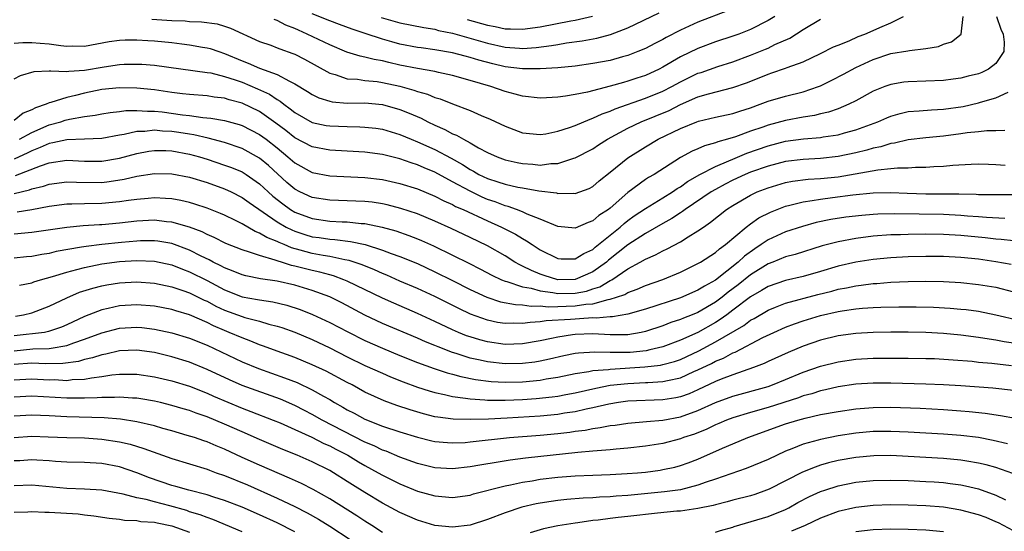
# Model space of a CAD drawing. Units: inches. Extents: x 2508000 to 2511000, y 1524000 to 1527000.
# Drawn here: x 2508128 to 2508240, y 1524174 to 1524233 of the extents above; entities that cross this region are included whole.
import ezdxf

# ---------------------------------------------------------------- set-up
doc = ezdxf.new("R2010")
doc.units = ezdxf.units.IN
doc.header["$MEASUREMENT"] = 0
doc.layers.add('LD25081524_2ft', color=73, linetype='Continuous')

msp = doc.modelspace()

# ---------------------------------------------------------------- linework, layer by layer
at = {"layer": 'LD25081524_2ft'}
for points, elevation in [([(2508127, 1524229.95), (2508127.97, 1524230.03), (2508129, 1524230.05), (2508129.96, 1524229.95), (2508131, 1524229.89), (2508132.3, 1524229.7), (2508133, 1524229.62), (2508133.64, 1524229.64), (2508135, 1524229.62), (2508137.85, 1524230.15), (2508139, 1524230.3), (2508139.66, 1524230.34), (2508141, 1524230.35), (2508142.26, 1524230.26), (2508143, 1524230.23), (2508145, 1524230.02), (2508146.13, 1524229.87), (2508147, 1524229.78), (2508148.49, 1524229.51), (2508149, 1524229.44), (2508149.35, 1524229.35), (2508150.34, 1524229), (2508151, 1524228.79), (2508153, 1524227.94), (2508153.69, 1524227.69), (2508155, 1524227.11), (2508157, 1524226.37), (2508158.39, 1524225.61), (2508159, 1524225.33), (2508160.46, 1524224.46), (2508161, 1524224.11), (2508161.74, 1524223.74), (2508163, 1524223.34), (2508163.28, 1524223.28), (2508165, 1524223.13), (2508167, 1524223.14), (2508169, 1524222.98), (2508171, 1524222.41), (2508172.04, 1524221.96), (2508173.41, 1524221.41), (2508174.19, 1524221), (2508175, 1524220.61), (2508176.13, 1524220.13), (2508177, 1524219.64), (2508177.46, 1524219.46), (2508178.24, 1524219), (2508179, 1524218.6), (2508179.96, 1524218.04), (2508181, 1524217.49), (2508182.09, 1524217), (2508183, 1524216.67), (2508184.36, 1524216.36), (2508185, 1524216.23), (2508186.15, 1524216.15), (2508187, 1524216.07), (2508188.23, 1524216.23), (2508189, 1524216.25), (2508190.84, 1524216.84), (2508191, 1524216.87), (2508193, 1524217.93), (2508193.64, 1524218.36), (2508194.67, 1524219), (2508197, 1524220.26), (2508198.52, 1524221), (2508201.7, 1524222.3), (2508203, 1524222.97), (2508205, 1524223.84), (2508206.19, 1524224.19), (2508209, 1524224.89), (2508210.55, 1524225.45), (2508211.99, 1524226.01), (2508213, 1524226.44), (2508213.44, 1524226.56), (2508215, 1524227.1), (2508215.18, 1524227.18), (2508217, 1524227.82), (2508219, 1524228.76), (2508220.48, 1524229.52), (2508221, 1524229.74), (2508222.24, 1524230.24), (2508223.29, 1524230.71), (2508224.04, 1524231), (2508225, 1524231.4), (2508225.75, 1524231.75), (2508227, 1524232.28), (2508228.45, 1524233)], 7298), ([(2508127, 1524225.9), (2508127.73, 1524226.27), (2508129.29, 1524226.71), (2508131, 1524226.79), (2508131.18, 1524226.82), (2508133, 1524226.73), (2508133.22, 1524226.78), (2508135, 1524226.87), (2508137.27, 1524227.27), (2508139, 1524227.52), (2508139.55, 1524227.55), (2508141, 1524227.58), (2508141.56, 1524227.56), (2508143, 1524227.44), (2508149, 1524226.63), (2508149.44, 1524226.56), (2508151, 1524226.17), (2508152.22, 1524225.78), (2508153, 1524225.5), (2508154.77, 1524224.77), (2508156.13, 1524224.13), (2508157, 1524223.52), (2508157.34, 1524223.34), (2508157.75, 1524223), (2508158.49, 1524222.49), (2508159, 1524222.06), (2508161, 1524220.93), (2508162.59, 1524220.59), (2508163, 1524220.52), (2508165, 1524220.44), (2508166.43, 1524220.43), (2508167, 1524220.4), (2508168.25, 1524220.25), (2508169, 1524220.14), (2508171, 1524219.55), (2508172.3, 1524219), (2508173, 1524218.73), (2508175, 1524217.83), (2508176.85, 1524216.85), (2508178.13, 1524216.13), (2508179, 1524215.56), (2508179.38, 1524215.38), (2508180.01, 1524215), (2508181, 1524214.52), (2508182.17, 1524214.17), (2508183, 1524213.87), (2508184.45, 1524213.55), (2508185, 1524213.45), (2508186.86, 1524213.14), (2508188.88, 1524212.88), (2508189, 1524212.83), (2508190.85, 1524212.85), (2508191, 1524212.84), (2508192.59, 1524213.41), (2508193, 1524213.63), (2508193.74, 1524214.26), (2508195, 1524215.27), (2508197, 1524216.9), (2508199, 1524218.15), (2508200.46, 1524219), (2508203, 1524220.22), (2508204.88, 1524221), (2508205.06, 1524221.06), (2508207, 1524221.53), (2508209, 1524221.95), (2508209.78, 1524222.22), (2508211, 1524222.6), (2508212.11, 1524223), (2508213, 1524223.35), (2508215, 1524223.93), (2508217, 1524224.41), (2508218.74, 1524225), (2508219, 1524225.1), (2508220.28, 1524225.72), (2508221.59, 1524226.41), (2508223, 1524227.18), (2508225, 1524228.09), (2508227, 1524228.76), (2508228.93, 1524229.07), (2508229.13, 1524229.13), (2508231, 1524229.33), (2508232.43, 1524229.57), (2508233, 1524229.84), (2508233.91, 1524230.09), (2508235.02, 1524231), (2508235.26, 1524233)], 7296), ([(2508239.06, 1524233), (2508239.56, 1524231.56), (2508239.82, 1524231), (2508239.94, 1524230.06), (2508239.89, 1524229), (2508239, 1524227.64), (2508238.15, 1524227), (2508237.4, 1524226.6), (2508237, 1524226.45), (2508235.82, 1524226.18), (2508235, 1524225.97), (2508234.13, 1524225.87), (2508233, 1524225.7), (2508231, 1524225.61), (2508229, 1524225.56), (2508228.5, 1524225.5), (2508227, 1524225.24), (2508226.34, 1524225), (2508225, 1524224.47), (2508223, 1524223.4), (2508222.21, 1524223), (2508221, 1524222.49), (2508219.9, 1524222.1), (2508219, 1524221.9), (2508218.29, 1524221.71), (2508217, 1524221.52), (2508215, 1524221.15), (2508213, 1524220.62), (2508212.39, 1524220.39), (2508211, 1524219.91), (2508209.27, 1524219.27), (2508208.37, 1524219), (2508207.28, 1524218.72), (2508207, 1524218.6), (2508205.74, 1524218.26), (2508205, 1524217.92), (2508204.35, 1524217.65), (2508203, 1524216.92), (2508199.99, 1524215), (2508199.35, 1524214.65), (2508199, 1524214.42), (2508197, 1524212.94), (2508195, 1524211.16), (2508194.79, 1524211), (2508193.7, 1524210.3), (2508193, 1524209.69), (2508192.47, 1524209.53), (2508191, 1524208.87), (2508189, 1524209.07), (2508187, 1524209.91), (2508185.52, 1524210.48), (2508185, 1524210.73), (2508184.3, 1524211), (2508183.34, 1524211.34), (2508183, 1524211.41), (2508181.87, 1524211.87), (2508181, 1524212.15), (2508180.4, 1524212.4), (2508179, 1524213.07), (2508177, 1524214.17), (2508175, 1524215.25), (2508173.75, 1524215.75), (2508173, 1524216.08), (2508172.3, 1524216.3), (2508171, 1524216.76), (2508169, 1524217.25), (2508167, 1524217.53), (2508165, 1524217.66), (2508163, 1524217.76), (2508161, 1524218.14), (2508159, 1524219.18), (2508157.99, 1524219.99), (2508156.85, 1524220.85), (2508155, 1524222.16), (2508153, 1524223.13), (2508151.51, 1524223.51), (2508151, 1524223.67), (2508149.81, 1524223.81), (2508149, 1524223.94), (2508147, 1524224.09), (2508146.19, 1524224.19), (2508145, 1524224.32), (2508143, 1524224.62), (2508141, 1524224.83), (2508139, 1524224.87), (2508137, 1524224.67), (2508135, 1524224.26), (2508133.99, 1524223.99), (2508133, 1524223.78), (2508131.19, 1524223.19), (2508131, 1524223.16), (2508130.65, 1524223), (2508129.41, 1524222.59), (2508129, 1524222.36), (2508128.04, 1524221.96), (2508127, 1524221.15)], 7294), ([(2508213.77, 1524233), (2508213, 1524232.52), (2508211, 1524231.53), (2508209.66, 1524231), (2508209, 1524230.76), (2508207, 1524230.09), (2508205, 1524229.35), (2508203, 1524228.38), (2508201, 1524227.21), (2508200.59, 1524227), (2508199, 1524226.28), (2508198.03, 1524225.97), (2508197, 1524225.61), (2508196.51, 1524225.49), (2508195, 1524225.05), (2508192.39, 1524224.39), (2508191, 1524224.11), (2508189.91, 1524223.91), (2508189, 1524223.79), (2508187.71, 1524223.71), (2508187, 1524223.69), (2508185, 1524223.91), (2508184.15, 1524224.15), (2508183, 1524224.43), (2508181.37, 1524225), (2508179, 1524225.7), (2508177, 1524226.27), (2508175.39, 1524226.61), (2508175, 1524226.71), (2508173, 1524227.05), (2508171, 1524227.45), (2508169.74, 1524227.74), (2508169, 1524227.93), (2508168.08, 1524228.08), (2508167, 1524228.37), (2508166.46, 1524228.46), (2508164.94, 1524228.94), (2508163, 1524229.75), (2508160.42, 1524231), (2508159.42, 1524231.42), (2508159, 1524231.63), (2508158, 1524232), (2508157, 1524232.54), (2508156.67, 1524232.67)], 7302), ([(2508208.37, 1524233.63), (2508205, 1524232.33), (2508203, 1524231.42), (2508201.39, 1524230.61), (2508201, 1524230.38), (2508200.08, 1524229.92), (2508199, 1524229.36), (2508198.15, 1524229), (2508197, 1524228.55), (2508196.4, 1524228.4), (2508195, 1524227.99), (2508193, 1524227.62), (2508191, 1524227.35), (2508189, 1524227.15), (2508187, 1524227.03), (2508185, 1524227.03), (2508183, 1524227.26), (2508181.59, 1524227.59), (2508180, 1524228), (2508179, 1524228.33), (2508178.46, 1524228.46), (2508177, 1524228.87), (2508175, 1524229.21), (2508173.41, 1524229.41), (2508173, 1524229.47), (2508171, 1524229.86), (2508170.09, 1524230.09), (2508169, 1524230.4), (2508167.04, 1524231.04), (2508165.55, 1524231.55), (2508164.1, 1524232.1), (2508163, 1524232.5), (2508161, 1524233.29)], 7304), ([(2508168.87, 1524232.87), (2508171, 1524232.28), (2508173.73, 1524231.73), (2508175, 1524231.54), (2508175.41, 1524231.41), (2508177, 1524231.1), (2508179.65, 1524230.35), (2508181, 1524229.94), (2508183, 1524229.49), (2508184.63, 1524229.37), (2508185, 1524229.35), (2508186.54, 1524229.46), (2508188.31, 1524229.69), (2508189, 1524229.82), (2508189.99, 1524229.99), (2508191.79, 1524230.21), (2508193.48, 1524230.52), (2508195.04, 1524230.96), (2508197, 1524231.72), (2508200.59, 1524233.41)], 7306), ([(2508178.68, 1524232.67), (2508181, 1524232), (2508181.85, 1524231.85), (2508183, 1524231.6), (2508183.6, 1524231.6), (2508185, 1524231.54), (2508187, 1524231.82), (2508190.49, 1524232.49), (2508191, 1524232.57), (2508192.96, 1524233.04)], 7308), ([(2508142.7, 1524232.7), (2508145, 1524232.53), (2508146.49, 1524232.49), (2508147, 1524232.44), (2508148.38, 1524232.38), (2508150.14, 1524232.14), (2508151, 1524231.9), (2508151.68, 1524231.68), (2508155, 1524230.15), (2508156.29, 1524229.71), (2508157, 1524229.43), (2508157.3, 1524229.3), (2508158.79, 1524228.79), (2508159, 1524228.7), (2508160.12, 1524228.12), (2508163, 1524226.52), (2508163.63, 1524226.37), (2508165, 1524225.9), (2508166.16, 1524225.84), (2508167, 1524225.71), (2508168.42, 1524225.58), (2508169, 1524225.49), (2508171, 1524225.04), (2508172.59, 1524224.59), (2508173, 1524224.44), (2508174.14, 1524224.14), (2508175, 1524223.78), (2508175.61, 1524223.61), (2508177, 1524223.05), (2508179, 1524222.28), (2508180.28, 1524221.72), (2508181.3, 1524221.3), (2508183, 1524220.49), (2508185, 1524219.74), (2508187, 1524219.53), (2508187.63, 1524219.63), (2508189, 1524219.91), (2508190.34, 1524220.34), (2508191, 1524220.59), (2508192.69, 1524221.31), (2508193, 1524221.39), (2508194.09, 1524221.91), (2508195, 1524222.2), (2508195.54, 1524222.46), (2508199, 1524223.68), (2508201, 1524224.49), (2508202.01, 1524225), (2508203, 1524225.56), (2508205, 1524226.52), (2508205.37, 1524226.63), (2508207.28, 1524227.28), (2508209, 1524227.83), (2508211, 1524228.59), (2508212.72, 1524229.28), (2508213, 1524229.4), (2508213.79, 1524229.79), (2508215.47, 1524230.53), (2508217, 1524231.5), (2508219, 1524232.68)], 7300), ([(2508127.6, 1524219), (2508129, 1524219.79), (2508131, 1524220.65), (2508132.31, 1524221), (2508132.83, 1524221.17), (2508133.29, 1524221.29), (2508135, 1524221.61), (2508136.24, 1524221.76), (2508137, 1524221.92), (2508137.94, 1524222.06), (2508139, 1524222.17), (2508139.72, 1524222.27), (2508141, 1524222.3), (2508142.2, 1524222.2), (2508143, 1524222.22), (2508143.87, 1524222.13), (2508146.2, 1524221.8), (2508147, 1524221.71), (2508148.5, 1524221.5), (2508149.42, 1524221.42), (2508151, 1524221.14), (2508152.67, 1524220.67), (2508153, 1524220.56), (2508155, 1524219.55), (2508155.73, 1524219), (2508157, 1524218.01), (2508158.23, 1524217), (2508159, 1524216.32), (2508161, 1524215.22), (2508163, 1524214.84), (2508167, 1524214.63), (2508169, 1524214.4), (2508171, 1524213.98), (2508173, 1524213.35), (2508175, 1524212.52), (2508176, 1524212), (2508177, 1524211.57), (2508177.36, 1524211.36), (2508178.23, 1524211), (2508181, 1524209.71), (2508182.6, 1524209), (2508184.18, 1524208.18), (2508185, 1524207.68), (2508185.44, 1524207.44), (2508186.09, 1524207), (2508187, 1524206.41), (2508189, 1524205.41), (2508189.38, 1524205.38), (2508191, 1524205.36), (2508192, 1524206), (2508193, 1524206.44), (2508193.29, 1524206.71), (2508193.66, 1524207), (2508196.11, 1524209), (2508196.58, 1524209.42), (2508197, 1524209.74), (2508197.73, 1524210.27), (2508199, 1524211.13), (2508201, 1524212.33), (2508202.08, 1524213), (2508202.62, 1524213.38), (2508203, 1524213.6), (2508203.82, 1524214.18), (2508205.22, 1524215), (2508207, 1524215.91), (2508208.54, 1524216.54), (2508209, 1524216.75), (2508210.59, 1524217.41), (2508213, 1524218.26), (2508215, 1524218.78), (2508217.06, 1524219.06), (2508219, 1524219.21), (2508219.27, 1524219.27), (2508221, 1524219.52), (2508221.73, 1524219.73), (2508223, 1524220.06), (2508225.54, 1524221), (2508226.55, 1524221.45), (2508227, 1524221.64), (2508228.06, 1524221.94), (2508229, 1524222.15), (2508230.23, 1524222.23), (2508231.63, 1524222.37), (2508233, 1524222.44), (2508235.25, 1524222.75), (2508237, 1524223.15), (2508237.24, 1524223.24), (2508239, 1524223.73), (2508240.38, 1524224.38)], 7292), ([(2508240, 1524220), (2508239, 1524219.96), (2508237.95, 1524219.95), (2508237, 1524219.85), (2508235.73, 1524219.73), (2508235, 1524219.62), (2508233, 1524219.37), (2508231, 1524219.17), (2508229, 1524218.92), (2508227.44, 1524218.56), (2508227, 1524218.51), (2508225.86, 1524218.14), (2508225, 1524217.98), (2508224.25, 1524217.75), (2508223, 1524217.45), (2508221, 1524217.03), (2508219, 1524216.81), (2508217, 1524216.71), (2508215, 1524216.47), (2508213, 1524215.95), (2508211, 1524215.26), (2508210.37, 1524215), (2508209, 1524214.35), (2508208.1, 1524213.9), (2508207, 1524213.29), (2508206.52, 1524213), (2508203.55, 1524211), (2508203.24, 1524210.76), (2508203, 1524210.62), (2508202.03, 1524209.97), (2508201, 1524209.41), (2508199, 1524208.28), (2508197, 1524206.99), (2508195.91, 1524206.09), (2508194.79, 1524205.21), (2508194.56, 1524205), (2508193, 1524203.88), (2508191, 1524203.01), (2508189, 1524202.99), (2508187.47, 1524203.46), (2508187, 1524203.63), (2508186.03, 1524204.03), (2508185, 1524204.56), (2508184.69, 1524204.69), (2508184.13, 1524205), (2508183, 1524205.71), (2508181, 1524206.84), (2508179, 1524207.82), (2508176.84, 1524208.84), (2508175, 1524209.66), (2508173, 1524210.49), (2508171.12, 1524211.12), (2508169.53, 1524211.53), (2508169, 1524211.64), (2508167.82, 1524211.82), (2508167, 1524211.9), (2508165.96, 1524211.96), (2508163, 1524212.05), (2508161, 1524212.37), (2508159.6, 1524213), (2508159, 1524213.31), (2508158.09, 1524214.09), (2508156.01, 1524216.01), (2508155, 1524216.86), (2508153, 1524217.95), (2508151, 1524218.63), (2508149.13, 1524219.13), (2508147.5, 1524219.5), (2508147, 1524219.57), (2508145.78, 1524219.78), (2508145, 1524219.89), (2508143.93, 1524219.93), (2508143, 1524220.03), (2508141.89, 1524219.89), (2508141, 1524219.87), (2508139.53, 1524219.53), (2508139, 1524219.46), (2508137, 1524219.09), (2508135, 1524219), (2508133, 1524218.94), (2508131.42, 1524218.58), (2508131, 1524218.52), (2508129.95, 1524218.05), (2508129, 1524217.7), (2508128.54, 1524217.46), (2508127, 1524216.73)], 7290), ([(2508127.14, 1524214.86), (2508129.98, 1524215.98), (2508131, 1524216.32), (2508133, 1524216.62), (2508135, 1524216.52), (2508137, 1524216.51), (2508139, 1524216.86), (2508141, 1524217.39), (2508142.35, 1524217.65), (2508143, 1524217.74), (2508144.28, 1524217.72), (2508145, 1524217.69), (2508147, 1524217.32), (2508148.15, 1524217), (2508149, 1524216.74), (2508151, 1524216.07), (2508151.79, 1524215.79), (2508153, 1524215.28), (2508153.45, 1524215), (2508155, 1524213.92), (2508155.96, 1524213), (2508156.51, 1524212.51), (2508157.63, 1524211.63), (2508158.52, 1524211), (2508159, 1524210.71), (2508161, 1524209.96), (2508163, 1524209.67), (2508164.4, 1524209.6), (2508165, 1524209.59), (2508166.58, 1524209.42), (2508167, 1524209.4), (2508168.98, 1524208.98), (2508170.55, 1524208.55), (2508172.03, 1524208.03), (2508173, 1524207.66), (2508173.46, 1524207.46), (2508174.84, 1524206.84), (2508177, 1524205.8), (2508178.87, 1524204.87), (2508180.2, 1524204.2), (2508181.5, 1524203.5), (2508182.58, 1524203), (2508183, 1524202.83), (2508183.21, 1524202.79), (2508185, 1524202.2), (2508185.96, 1524202.04), (2508187, 1524201.73), (2508188.45, 1524201.55), (2508189, 1524201.44), (2508191, 1524201.46), (2508192.3, 1524201.7), (2508193, 1524201.94), (2508193.82, 1524202.18), (2508195, 1524202.92), (2508195.16, 1524203), (2508197, 1524204.24), (2508198.4, 1524205), (2508199, 1524205.35), (2508200.17, 1524205.83), (2508201, 1524206.29), (2508201.49, 1524206.51), (2508203, 1524207.32), (2508203.88, 1524207.88), (2508205, 1524208.56), (2508205.62, 1524209), (2508206.45, 1524209.55), (2508208.27, 1524211), (2508209, 1524211.47), (2508211, 1524212.65), (2508211.77, 1524213), (2508213, 1524213.47), (2508215, 1524214.06), (2508215.79, 1524214.21), (2508217.56, 1524214.44), (2508219, 1524214.53), (2508221, 1524214.74), (2508225.53, 1524215.53), (2508227, 1524215.67), (2508227.75, 1524215.75), (2508229, 1524215.76), (2508229.82, 1524215.82), (2508231, 1524215.82), (2508231.9, 1524215.9), (2508233, 1524215.95), (2508234.07, 1524216.07), (2508236.18, 1524216.18), (2508237, 1524216.21), (2508238.16, 1524216.16), (2508239, 1524216.14), (2508240.04, 1524216.04)], 7288), ([(2508127, 1524212.83), (2508128.76, 1524213.24), (2508129, 1524213.35), (2508130.34, 1524213.66), (2508131, 1524213.89), (2508133, 1524214.17), (2508134.11, 1524214.11), (2508137, 1524214.09), (2508137.82, 1524214.18), (2508139.55, 1524214.45), (2508141, 1524214.79), (2508143, 1524215.11), (2508145, 1524215.08), (2508147, 1524214.67), (2508149, 1524214.06), (2508151, 1524213.35), (2508151.76, 1524213), (2508153, 1524212.37), (2508153.79, 1524211.79), (2508157, 1524209.6), (2508158.04, 1524209), (2508158.67, 1524208.67), (2508159, 1524208.54), (2508160.15, 1524208.15), (2508161, 1524207.9), (2508161.79, 1524207.79), (2508163, 1524207.6), (2508163.58, 1524207.58), (2508165.37, 1524207.37), (2508167.02, 1524207.02), (2508169, 1524206.38), (2508170, 1524206), (2508171, 1524205.64), (2508173, 1524204.83), (2508175, 1524203.91), (2508177, 1524202.92), (2508179, 1524201.9), (2508180.93, 1524201), (2508182.49, 1524200.49), (2508184.17, 1524200.17), (2508185, 1524200.15), (2508185.99, 1524199.99), (2508187, 1524200.03), (2508187.92, 1524199.92), (2508189, 1524199.95), (2508189.97, 1524199.97), (2508191, 1524200.01), (2508192.22, 1524200.21), (2508193, 1524200.26), (2508194.75, 1524200.75), (2508195, 1524200.77), (2508195.7, 1524201), (2508196.67, 1524201.33), (2508197, 1524201.55), (2508198.07, 1524201.93), (2508199, 1524202.33), (2508201, 1524203.01), (2508203, 1524203.86), (2508205, 1524204.83), (2508205.29, 1524205), (2508207, 1524206.11), (2508207.47, 1524206.53), (2508208.14, 1524207), (2508210.52, 1524209), (2508211, 1524209.36), (2508211.96, 1524210.04), (2508213.29, 1524210.71), (2508215, 1524211.38), (2508215.49, 1524211.49), (2508217, 1524211.89), (2508218.02, 1524212.02), (2508219, 1524212.19), (2508220.35, 1524212.35), (2508222.66, 1524212.66), (2508225, 1524212.9), (2508227, 1524212.94), (2508228.86, 1524212.86), (2508231, 1524212.8), (2508234.77, 1524212.77), (2508236.73, 1524212.73), (2508237, 1524212.71), (2508238.7, 1524212.7), (2508239, 1524212.69), (2508241, 1524212.71)], 7286), ([(2508240.02, 1524209.98), (2508237.91, 1524210.09), (2508237, 1524210.18), (2508235.75, 1524210.25), (2508235, 1524210.32), (2508233, 1524210.42), (2508227.48, 1524210.52), (2508225.53, 1524210.47), (2508225, 1524210.44), (2508223.68, 1524210.32), (2508221.89, 1524210.11), (2508220.15, 1524209.85), (2508218.49, 1524209.51), (2508216.92, 1524209.08), (2508215, 1524208.45), (2508213, 1524207.54), (2508212.23, 1524207), (2508211.48, 1524206.52), (2508210.31, 1524205.69), (2508209.59, 1524205), (2508207, 1524202.95), (2508205.73, 1524202.27), (2508205, 1524201.8), (2508203, 1524200.95), (2508199, 1524199.66), (2508197, 1524199.06), (2508195.24, 1524198.76), (2508195, 1524198.76), (2508193.38, 1524198.62), (2508193, 1524198.64), (2508191.47, 1524198.53), (2508191, 1524198.52), (2508190.45, 1524198.45), (2508187.68, 1524198.32), (2508187, 1524198.2), (2508185.86, 1524198.14), (2508185, 1524198.01), (2508183.96, 1524198.04), (2508183, 1524198.01), (2508182.14, 1524198.14), (2508181, 1524198.37), (2508179.06, 1524199.06), (2508177.71, 1524199.71), (2508175, 1524201.08), (2508173, 1524201.99), (2508171, 1524202.85), (2508169.51, 1524203.51), (2508169, 1524203.72), (2508168.12, 1524204.12), (2508166.7, 1524204.7), (2508165.2, 1524205.2), (2508164.73, 1524205.27), (2508163, 1524205.64), (2508162.25, 1524205.75), (2508161, 1524205.99), (2508159.62, 1524206.38), (2508158.64, 1524206.64), (2508157.8, 1524207), (2508157.23, 1524207.23), (2508157, 1524207.35), (2508155.81, 1524207.81), (2508155, 1524208.31), (2508154.49, 1524208.49), (2508153, 1524209.36), (2508152.26, 1524209.73), (2508151, 1524210.35), (2508150.55, 1524210.55), (2508149, 1524211.16), (2508147.61, 1524211.61), (2508147, 1524211.79), (2508146.02, 1524212.02), (2508145, 1524212.21), (2508144.26, 1524212.26), (2508143, 1524212.32), (2508142.27, 1524212.27), (2508141, 1524212.15), (2508140.03, 1524212.03), (2508139, 1524211.86), (2508137, 1524211.67), (2508135, 1524211.64), (2508133.59, 1524211.59), (2508133, 1524211.6), (2508131, 1524211.33), (2508129, 1524210.96), (2508127.32, 1524210.68)], 7284), ([(2508241, 1524207.41), (2508239.58, 1524207.58), (2508239, 1524207.62), (2508237.77, 1524207.77), (2508235, 1524208.05), (2508233, 1524208.16), (2508231, 1524208.18), (2508229, 1524208.16), (2508228.12, 1524208.12), (2508227, 1524208.11), (2508225, 1524207.96), (2508223, 1524207.71), (2508221, 1524207.33), (2508219.16, 1524206.84), (2508216.11, 1524205.89), (2508215, 1524205.59), (2508213.54, 1524205), (2508213, 1524204.8), (2508211, 1524203.56), (2508209.59, 1524202.41), (2508208.44, 1524201.56), (2508207.76, 1524201), (2508207, 1524200.44), (2508205, 1524199.27), (2508204.33, 1524199), (2508203.37, 1524198.63), (2508203, 1524198.45), (2508201.89, 1524198.11), (2508201, 1524197.76), (2508199, 1524197.11), (2508198.51, 1524197), (2508197, 1524196.73), (2508195, 1524196.71), (2508193, 1524196.82), (2508191, 1524196.75), (2508190.7, 1524196.7), (2508189, 1524196.45), (2508188.28, 1524196.28), (2508187, 1524196.02), (2508185, 1524195.69), (2508183, 1524195.63), (2508181, 1524195.91), (2508180.13, 1524196.13), (2508179, 1524196.48), (2508178.61, 1524196.61), (2508177.67, 1524197), (2508177, 1524197.29), (2508175, 1524198.25), (2508173, 1524199.15), (2508170.31, 1524200.31), (2508169, 1524200.9), (2508165, 1524202.84), (2508164.62, 1524203), (2508163.44, 1524203.44), (2508163, 1524203.54), (2508161.86, 1524203.86), (2508161, 1524204.04), (2508160.22, 1524204.22), (2508159, 1524204.56), (2508158.63, 1524204.63), (2508157.48, 1524205), (2508157.1, 1524205.1), (2508156.76, 1524205.24), (2508155, 1524205.74), (2508153.85, 1524206.15), (2508153, 1524206.39), (2508151.14, 1524207.14), (2508149.81, 1524207.81), (2508149, 1524208.16), (2508148.45, 1524208.45), (2508147, 1524209), (2508145, 1524209.57), (2508144.39, 1524209.61), (2508143, 1524209.77), (2508141, 1524209.67), (2508139, 1524209.44), (2508137, 1524209.27), (2508136.74, 1524209.26), (2508134.87, 1524209.13), (2508133, 1524208.95), (2508129, 1524208.36), (2508127, 1524208.2)], 7282), ([(2508240.72, 1524204.72), (2508239, 1524205.04), (2508237, 1524205.33), (2508235, 1524205.54), (2508233, 1524205.65), (2508231, 1524205.66), (2508229, 1524205.61), (2508227, 1524205.5), (2508225, 1524205.31), (2508223, 1524205), (2508221, 1524204.53), (2508219, 1524203.93), (2508217, 1524203.37), (2508215, 1524202.9), (2508213, 1524202.22), (2508212.25, 1524201.75), (2508211, 1524201.05), (2508209, 1524199.52), (2508208.3, 1524199), (2508207.55, 1524198.45), (2508207, 1524198.13), (2508205, 1524197), (2508203, 1524196.09), (2508201, 1524195.36), (2508199.51, 1524195), (2508199.09, 1524194.91), (2508197.28, 1524194.72), (2508197, 1524194.71), (2508195.29, 1524194.71), (2508195, 1524194.69), (2508193.25, 1524194.75), (2508191.37, 1524194.63), (2508191, 1524194.58), (2508189.69, 1524194.31), (2508188.06, 1524193.94), (2508187, 1524193.72), (2508186.38, 1524193.62), (2508185, 1524193.45), (2508183, 1524193.41), (2508181, 1524193.63), (2508180.17, 1524193.83), (2508179, 1524194.07), (2508177.4, 1524194.6), (2508177, 1524194.72), (2508175.35, 1524195.35), (2508175, 1524195.51), (2508173.93, 1524195.93), (2508173, 1524196.35), (2508169, 1524198.02), (2508167, 1524198.96), (2508164.36, 1524200.36), (2508163, 1524201.04), (2508161, 1524201.78), (2508159, 1524202.37), (2508157, 1524202.84), (2508155.11, 1524203.11), (2508153.44, 1524203.44), (2508153, 1524203.56), (2508151.99, 1524203.99), (2508151, 1524204.34), (2508150.58, 1524204.58), (2508149.69, 1524205), (2508149.25, 1524205.25), (2508148.31, 1524205.69), (2508147, 1524206.37), (2508145, 1524207.11), (2508143.4, 1524207.4), (2508143, 1524207.44), (2508141.42, 1524207.42), (2508141, 1524207.4), (2508139.24, 1524207.24), (2508137, 1524207.01), (2508135.21, 1524206.79), (2508134.69, 1524206.69), (2508131.8, 1524206.2), (2508131, 1524206), (2508130.14, 1524205.86), (2508129, 1524205.63), (2508128.41, 1524205.59), (2508127, 1524205.44)], 7280), ([(2508127.61, 1524202.39), (2508129, 1524202.66), (2508129.24, 1524202.76), (2508130, 1524203), (2508131.37, 1524203.37), (2508133, 1524203.87), (2508134.15, 1524204.15), (2508135, 1524204.39), (2508137, 1524204.79), (2508139, 1524205.06), (2508141, 1524205.2), (2508143, 1524205.12), (2508145, 1524204.68), (2508146.19, 1524204.19), (2508147, 1524203.9), (2508149, 1524202.89), (2508151, 1524201.84), (2508153, 1524201.05), (2508154.75, 1524200.75), (2508155, 1524200.69), (2508156.49, 1524200.49), (2508158.1, 1524200.1), (2508159.61, 1524199.61), (2508161.04, 1524199.04), (2508163, 1524198.12), (2508165.05, 1524197.05), (2508167, 1524196.07), (2508169, 1524195.18), (2508171, 1524194.36), (2508173, 1524193.58), (2508174.89, 1524192.89), (2508176.38, 1524192.38), (2508177, 1524192.22), (2508177.95, 1524191.95), (2508179.61, 1524191.61), (2508181.4, 1524191.4), (2508183, 1524191.32), (2508185, 1524191.37), (2508187, 1524191.56), (2508187.7, 1524191.7), (2508189, 1524191.9), (2508191, 1524192.32), (2508192.55, 1524192.55), (2508193, 1524192.65), (2508194.78, 1524192.78), (2508195, 1524192.82), (2508198.94, 1524193.06), (2508200.74, 1524193.26), (2508201, 1524193.32), (2508202.31, 1524193.69), (2508203, 1524193.92), (2508203.74, 1524194.26), (2508205.1, 1524194.9), (2508207, 1524195.92), (2508210.22, 1524197.78), (2508211, 1524198.38), (2508211.41, 1524198.59), (2508213, 1524199.54), (2508213.86, 1524199.86), (2508215, 1524200.31), (2508218.69, 1524201.31), (2508220.29, 1524201.71), (2508221, 1524201.91), (2508221.93, 1524202.07), (2508223, 1524202.31), (2508223.63, 1524202.37), (2508225, 1524202.57), (2508225.42, 1524202.58), (2508227, 1524202.71), (2508229, 1524202.8), (2508231, 1524202.83), (2508233, 1524202.81), (2508235, 1524202.69), (2508237, 1524202.47), (2508239, 1524202.13), (2508241, 1524201.63)], 7278), ([(2508127.16, 1524198.84), (2508128.07, 1524199), (2508129, 1524199.23), (2508131, 1524199.97), (2508133, 1524200.94), (2508134.44, 1524201.56), (2508135.96, 1524202.04), (2508137, 1524202.31), (2508137.58, 1524202.42), (2508139, 1524202.65), (2508141, 1524202.77), (2508143, 1524202.62), (2508145, 1524202.19), (2508146.22, 1524201.78), (2508147, 1524201.49), (2508148.68, 1524200.68), (2508149, 1524200.54), (2508150, 1524200), (2508151, 1524199.54), (2508153, 1524198.79), (2508153.3, 1524198.7), (2508155, 1524198.27), (2508156.05, 1524197.95), (2508157, 1524197.72), (2508157.54, 1524197.54), (2508159, 1524197.01), (2508161, 1524196.18), (2508163, 1524195.24), (2508165, 1524194.22), (2508167, 1524193.24), (2508169, 1524192.33), (2508169.93, 1524191.93), (2508171.36, 1524191.36), (2508173, 1524190.77), (2508174.33, 1524190.33), (2508175, 1524190.14), (2508176.08, 1524189.92), (2508177, 1524189.68), (2508178.49, 1524189.5), (2508179, 1524189.41), (2508180.68, 1524189.32), (2508181, 1524189.28), (2508181.27, 1524189.27), (2508183, 1524189.28), (2508185, 1524189.36), (2508186.54, 1524189.46), (2508188.36, 1524189.64), (2508189, 1524189.74), (2508189.93, 1524189.92), (2508191, 1524190.12), (2508193.35, 1524190.65), (2508195, 1524190.97), (2508197, 1524191.18), (2508199, 1524191.27), (2508199.3, 1524191.3), (2508201, 1524191.38), (2508201.52, 1524191.52), (2508203, 1524191.83), (2508204.52, 1524192.52), (2508205, 1524192.72), (2508206.55, 1524193.45), (2508207, 1524193.7), (2508207.93, 1524194.07), (2508209, 1524194.66), (2508209.25, 1524194.75), (2508212.42, 1524196.42), (2508213.65, 1524197), (2508215, 1524197.59), (2508216.02, 1524197.98), (2508217, 1524198.31), (2508219, 1524198.92), (2508221, 1524199.38), (2508221.46, 1524199.46), (2508223, 1524199.69), (2508223.76, 1524199.76), (2508225, 1524199.84), (2508225.87, 1524199.87), (2508227.9, 1524199.9), (2508229.9, 1524199.89), (2508231.86, 1524199.86), (2508233.76, 1524199.76), (2508235, 1524199.66), (2508235.6, 1524199.6), (2508237, 1524199.4), (2508239, 1524199.01), (2508241.61, 1524198.39)], 7276), ([(2508241, 1524195.76), (2508239.92, 1524195.92), (2508239, 1524196.1), (2508238.21, 1524196.21), (2508237, 1524196.42), (2508235, 1524196.69), (2508233, 1524196.88), (2508231, 1524196.99), (2508229, 1524197.02), (2508227, 1524197.03), (2508225, 1524197), (2508223, 1524196.88), (2508221, 1524196.59), (2508219, 1524196.11), (2508217, 1524195.43), (2508215.28, 1524194.72), (2508213, 1524193.69), (2508212.54, 1524193.46), (2508211.32, 1524193), (2508209, 1524192.17), (2508207.65, 1524191.65), (2508207, 1524191.38), (2508205, 1524190.45), (2508203.99, 1524190.01), (2508203, 1524189.65), (2508202.47, 1524189.53), (2508201, 1524189.29), (2508197, 1524189.14), (2508195.93, 1524189), (2508194.83, 1524188.83), (2508193, 1524188.4), (2508192.25, 1524188.25), (2508191, 1524187.95), (2508189.78, 1524187.78), (2508189, 1524187.64), (2508187, 1524187.46), (2508183.22, 1524187.22), (2508181.11, 1524187.11), (2508179.05, 1524187.05), (2508177.09, 1524187.09), (2508175.32, 1524187.32), (2508175, 1524187.39), (2508173.71, 1524187.71), (2508172.16, 1524188.16), (2508170.66, 1524188.66), (2508169.2, 1524189.2), (2508167, 1524190.2), (2508165.54, 1524191), (2508165, 1524191.27), (2508162.58, 1524192.58), (2508161, 1524193.31), (2508159, 1524194.12), (2508156.59, 1524195), (2508155.44, 1524195.44), (2508155, 1524195.59), (2508154.01, 1524196.01), (2508153, 1524196.36), (2508151.53, 1524197), (2508151, 1524197.21), (2508149.74, 1524197.74), (2508149, 1524198.12), (2508147, 1524199), (2508145.45, 1524199.45), (2508145, 1524199.6), (2508143, 1524199.99), (2508141, 1524200.15), (2508139, 1524200.02), (2508137.71, 1524199.71), (2508137, 1524199.57), (2508135, 1524198.8), (2508133, 1524197.86), (2508132.4, 1524197.6), (2508130.92, 1524197.08), (2508130.45, 1524197), (2508127, 1524196.6)], 7274), ([(2508127, 1524194.9), (2508129.11, 1524195.11), (2508131, 1524195.14), (2508131.2, 1524195.2), (2508133, 1524195.5), (2508133.82, 1524195.82), (2508135, 1524196.21), (2508137, 1524196.95), (2508139, 1524197.46), (2508141, 1524197.58), (2508141.54, 1524197.54), (2508143, 1524197.36), (2508145, 1524196.93), (2508147, 1524196.33), (2508149, 1524195.52), (2508153, 1524193.65), (2508154.88, 1524192.88), (2508157.83, 1524191.83), (2508159.27, 1524191.27), (2508161, 1524190.46), (2508162.28, 1524189.72), (2508163, 1524189.33), (2508163.55, 1524189), (2508164.49, 1524188.49), (2508165, 1524188.17), (2508165.78, 1524187.78), (2508167, 1524187.09), (2508169, 1524186.3), (2508171, 1524185.65), (2508173, 1524185.04), (2508174.65, 1524184.65), (2508175, 1524184.56), (2508176.43, 1524184.43), (2508177, 1524184.39), (2508178.46, 1524184.46), (2508179, 1524184.51), (2508183.49, 1524185), (2508187, 1524185.29), (2508189, 1524185.47), (2508190.37, 1524185.63), (2508191, 1524185.72), (2508192.14, 1524185.86), (2508193, 1524186.04), (2508193.86, 1524186.14), (2508195, 1524186.37), (2508195.56, 1524186.44), (2508197, 1524186.65), (2508199.15, 1524186.85), (2508201, 1524186.99), (2508203, 1524187.36), (2508205, 1524188.08), (2508207, 1524188.99), (2508209, 1524189.72), (2508213, 1524190.83), (2508213.51, 1524191), (2508215, 1524191.61), (2508217, 1524192.45), (2508219, 1524193.16), (2508221, 1524193.65), (2508223, 1524193.93), (2508225, 1524194.05), (2508227, 1524194.07), (2508229, 1524194.06), (2508231, 1524194.03), (2508232, 1524194), (2508234.12, 1524193.88), (2508236.3, 1524193.7), (2508237, 1524193.62), (2508238.52, 1524193.48), (2508240.78, 1524193.22)], 7272), ([(2508241, 1524190.38), (2508238.63, 1524190.63), (2508235, 1524190.9), (2508233, 1524191.03), (2508231, 1524191.11), (2508227, 1524191.2), (2508225, 1524191.21), (2508223, 1524191.08), (2508221, 1524190.79), (2508219.55, 1524190.45), (2508219, 1524190.34), (2508217.99, 1524190.01), (2508217, 1524189.75), (2508216.46, 1524189.54), (2508213, 1524188.42), (2508211, 1524187.86), (2508209, 1524187.27), (2508208.27, 1524187), (2508207.39, 1524186.61), (2508207, 1524186.47), (2508206.02, 1524185.98), (2508204.59, 1524185.41), (2508203.37, 1524185), (2508203, 1524184.85), (2508201, 1524184.34), (2508199, 1524184.04), (2508197, 1524183.8), (2508195.69, 1524183.69), (2508195, 1524183.61), (2508193.51, 1524183.51), (2508193, 1524183.45), (2508191.31, 1524183.31), (2508185.34, 1524182.66), (2508183.56, 1524182.44), (2508182.2, 1524182.2), (2508180.12, 1524181.88), (2508179, 1524181.66), (2508177, 1524181.44), (2508175, 1524181.57), (2508173, 1524182.06), (2508171, 1524182.78), (2508169.44, 1524183.44), (2508169, 1524183.58), (2508168.05, 1524184.05), (2508167, 1524184.49), (2508162.15, 1524187), (2508161, 1524187.65), (2508160.11, 1524188.11), (2508159, 1524188.67), (2508157.37, 1524189.37), (2508153, 1524190.96), (2508151.57, 1524191.57), (2508149, 1524192.77), (2508147, 1524193.6), (2508145, 1524194.22), (2508143, 1524194.69), (2508141, 1524194.98), (2508139, 1524194.9), (2508137.47, 1524194.52), (2508137, 1524194.45), (2508135.92, 1524194.08), (2508135, 1524193.89), (2508134.32, 1524193.68), (2508132.56, 1524193.44), (2508130.59, 1524193.41), (2508129, 1524193.48), (2508127, 1524193.32)], 7270), ([(2508127, 1524191.59), (2508127.64, 1524191.64), (2508129, 1524191.72), (2508131, 1524191.6), (2508131.61, 1524191.61), (2508133, 1524191.53), (2508133.62, 1524191.62), (2508135, 1524191.66), (2508135.83, 1524191.83), (2508137, 1524191.96), (2508138.14, 1524192.14), (2508139, 1524192.23), (2508140.25, 1524192.25), (2508141, 1524192.23), (2508143, 1524191.94), (2508145, 1524191.48), (2508147, 1524190.85), (2508149, 1524190.05), (2508149.72, 1524189.72), (2508153, 1524188.35), (2508153.99, 1524187.99), (2508156.53, 1524187), (2508157.33, 1524186.67), (2508159, 1524185.94), (2508160.95, 1524185.05), (2508162.34, 1524184.34), (2508163, 1524184.05), (2508163.68, 1524183.68), (2508165.07, 1524183), (2508166.26, 1524182.26), (2508167, 1524181.83), (2508168.53, 1524181), (2508169, 1524180.72), (2508171, 1524179.72), (2508173, 1524178.91), (2508175, 1524178.35), (2508177, 1524178.19), (2508179, 1524178.46), (2508179.41, 1524178.59), (2508183, 1524179.52), (2508183.63, 1524179.63), (2508185, 1524179.93), (2508186.09, 1524180.09), (2508187, 1524180.25), (2508189, 1524180.49), (2508191, 1524180.65), (2508193, 1524180.74), (2508195, 1524180.81), (2508196.91, 1524180.91), (2508198.1, 1524181), (2508199, 1524181.08), (2508200.7, 1524181.3), (2508201, 1524181.35), (2508202.35, 1524181.65), (2508203, 1524181.81), (2508203.88, 1524182.12), (2508205, 1524182.56), (2508207.8, 1524183.8), (2508209, 1524184.31), (2508210.68, 1524185), (2508215, 1524186.56), (2508216.4, 1524187), (2508217.22, 1524187.22), (2508219, 1524187.62), (2508221, 1524187.99), (2508223, 1524188.29), (2508225, 1524188.44), (2508227, 1524188.46), (2508230.34, 1524188.34), (2508233, 1524188.2), (2508235, 1524188.05), (2508235.96, 1524187.96), (2508237.77, 1524187.77), (2508239.53, 1524187.53), (2508241.21, 1524187.21)], 7268), ([(2508240.31, 1524184.31), (2508238.69, 1524184.69), (2508237, 1524185), (2508235, 1524185.25), (2508233, 1524185.4), (2508229, 1524185.62), (2508227, 1524185.7), (2508225, 1524185.69), (2508223, 1524185.52), (2508221, 1524185.21), (2508219, 1524184.8), (2508218.71, 1524184.71), (2508217, 1524184.24), (2508215.71, 1524183.71), (2508215, 1524183.45), (2508213, 1524182.52), (2508210.52, 1524181.48), (2508207, 1524180.28), (2508205.94, 1524179.94), (2508205, 1524179.6), (2508203, 1524179.07), (2508201.19, 1524178.81), (2508197, 1524178.41), (2508195.67, 1524178.33), (2508195, 1524178.27), (2508193.78, 1524178.22), (2508193, 1524178.15), (2508191.9, 1524178.1), (2508190.06, 1524177.94), (2508189, 1524177.84), (2508188.26, 1524177.74), (2508187, 1524177.55), (2508186.54, 1524177.46), (2508184.91, 1524177.09), (2508183, 1524176.44), (2508181, 1524175.67), (2508179, 1524175.03), (2508177, 1524174.78), (2508175, 1524174.99), (2508173, 1524175.59), (2508171, 1524176.46), (2508169, 1524177.53), (2508167, 1524178.73), (2508165.61, 1524179.61), (2508165, 1524180.02), (2508163.43, 1524181), (2508163, 1524181.24), (2508161, 1524182.24), (2508159.28, 1524183), (2508157.66, 1524183.66), (2508155, 1524184.79), (2508153, 1524185.65), (2508151, 1524186.55), (2508149, 1524187.37), (2508147.77, 1524187.77), (2508147, 1524188.08), (2508146.28, 1524188.28), (2508145, 1524188.68), (2508143.7, 1524189), (2508143, 1524189.17), (2508141.44, 1524189.44), (2508141, 1524189.5), (2508140.49, 1524189.51), (2508139, 1524189.63), (2508138.43, 1524189.57), (2508137, 1524189.57), (2508136.48, 1524189.52), (2508135, 1524189.48), (2508133.5, 1524189.5), (2508133, 1524189.49), (2508129, 1524189.74), (2508127, 1524189.63)], 7266), ([(2508169, 1524174.2), (2508167.79, 1524175), (2508167, 1524175.48), (2508166.09, 1524176.09), (2508163, 1524178.01), (2508161.09, 1524179.09), (2508159.77, 1524179.77), (2508158.41, 1524180.4), (2508155, 1524181.86), (2508153, 1524182.75), (2508151, 1524183.68), (2508150.05, 1524184.05), (2508149, 1524184.51), (2508148.63, 1524184.63), (2508147.57, 1524185), (2508146.74, 1524185.26), (2508145, 1524185.77), (2508143.94, 1524186.06), (2508143, 1524186.34), (2508141, 1524186.81), (2508139.12, 1524187.12), (2508137.27, 1524187.27), (2508133, 1524187.36), (2508131, 1524187.47), (2508129, 1524187.55), (2508127, 1524187.43)], 7264), ([(2508127, 1524185.01), (2508129, 1524185.16), (2508130.89, 1524185.11), (2508133, 1524185.02), (2508135, 1524184.97), (2508137, 1524184.84), (2508139, 1524184.53), (2508140.24, 1524184.24), (2508141.78, 1524183.78), (2508145, 1524182.61), (2508149, 1524181.39), (2508149.28, 1524181.28), (2508150.05, 1524181), (2508151, 1524180.68), (2508153.61, 1524179.61), (2508157, 1524178.12), (2508159, 1524177.16), (2508160.42, 1524176.42), (2508161.7, 1524175.7), (2508163, 1524174.91), (2508165.32, 1524173.38)], 7262), ([(2508159, 1524174.26), (2508157, 1524175.28), (2508155, 1524176.2), (2508153, 1524177.07), (2508151, 1524177.85), (2508149.78, 1524178.22), (2508149, 1524178.48), (2508146.93, 1524179), (2508145.45, 1524179.45), (2508145, 1524179.56), (2508142.43, 1524180.43), (2508141, 1524180.99), (2508139, 1524181.66), (2508137, 1524182.04), (2508135, 1524182.16), (2508133, 1524182.21), (2508131.71, 1524182.29), (2508131, 1524182.35), (2508129.58, 1524182.42), (2508129, 1524182.48), (2508127.63, 1524182.37), (2508127, 1524182.34)], 7260), ([(2508240.92, 1524180.92), (2508239, 1524181.58), (2508237.9, 1524181.9), (2508237, 1524182.1), (2508235.69, 1524182.31), (2508235, 1524182.44), (2508233, 1524182.64), (2508229, 1524182.86), (2508227, 1524182.95), (2508225.06, 1524182.94), (2508223, 1524182.75), (2508221, 1524182.39), (2508219.89, 1524182.11), (2508219, 1524181.85), (2508218.36, 1524181.64), (2508216.94, 1524181.06), (2508213.13, 1524179.13), (2508212.82, 1524179), (2508211.48, 1524178.52), (2508211, 1524178.37), (2508209, 1524177.86), (2508208.33, 1524177.67), (2508207, 1524177.35), (2508206.74, 1524177.26), (2508205, 1524176.91), (2508203, 1524176.63), (2508202.61, 1524176.61), (2508200.39, 1524176.39), (2508197, 1524176.02), (2508195.89, 1524175.89), (2508195, 1524175.8), (2508193.61, 1524175.61), (2508193, 1524175.55), (2508191.3, 1524175.3), (2508191, 1524175.27), (2508189, 1524174.94), (2508187.4, 1524174.6), (2508185.85, 1524174.15)], 7264), ([(2508153, 1524174.26), (2508149.66, 1524175.66), (2508149, 1524175.88), (2508148.21, 1524176.21), (2508147, 1524176.56), (2508146.68, 1524176.68), (2508144.77, 1524177.23), (2508143, 1524177.68), (2508142.05, 1524177.95), (2508141, 1524178.15), (2508139.44, 1524178.56), (2508137, 1524179.02), (2508135, 1524179.14), (2508133, 1524179.19), (2508129, 1524179.58), (2508127, 1524179.52)], 7258), ([(2508207, 1524174.23), (2508207.57, 1524174.43), (2508209, 1524174.8), (2508209.14, 1524174.86), (2508213, 1524176.02), (2508215, 1524176.82), (2508215.36, 1524177), (2508216.41, 1524177.59), (2508217.72, 1524178.28), (2508219, 1524178.85), (2508219.46, 1524179), (2508221, 1524179.5), (2508223, 1524179.92), (2508225, 1524180.12), (2508227, 1524180.16), (2508229, 1524180.1), (2508231, 1524180.01), (2508231.95, 1524179.95), (2508233, 1524179.87), (2508233.78, 1524179.78), (2508235, 1524179.61), (2508235.51, 1524179.51), (2508237, 1524179.15), (2508239, 1524178.46), (2508240.1, 1524177.9)], 7262), ([(2508241, 1524174.37), (2508239.29, 1524175.29), (2508239, 1524175.42), (2508237.89, 1524175.89), (2508237, 1524176.22), (2508235, 1524176.74), (2508233, 1524177.06), (2508231, 1524177.22), (2508229, 1524177.31), (2508227, 1524177.35), (2508225, 1524177.28), (2508223, 1524177.04), (2508221, 1524176.57), (2508219, 1524175.84), (2508217.23, 1524175), (2508215.67, 1524174.33)], 7260), ([(2508127, 1524176.5), (2508128.54, 1524176.54), (2508129, 1524176.57), (2508130.5, 1524176.5), (2508131, 1524176.49), (2508134.3, 1524176.3), (2508135, 1524176.21), (2508136.09, 1524176.09), (2508137.82, 1524175.82), (2508139, 1524175.7), (2508139.59, 1524175.59), (2508141, 1524175.54), (2508141.46, 1524175.46), (2508143, 1524175.36), (2508143.29, 1524175.29), (2508145, 1524174.96), (2508147, 1524174.21)], 7256), ([(2508233, 1524174.27), (2508231, 1524174.44), (2508229, 1524174.53), (2508227, 1524174.56), (2508225, 1524174.49), (2508223, 1524174.25)], 7258)]:
    msp.add_lwpolyline(points, dxfattribs=dict(at, elevation=elevation))

doc.saveas('drawing.dxf')
